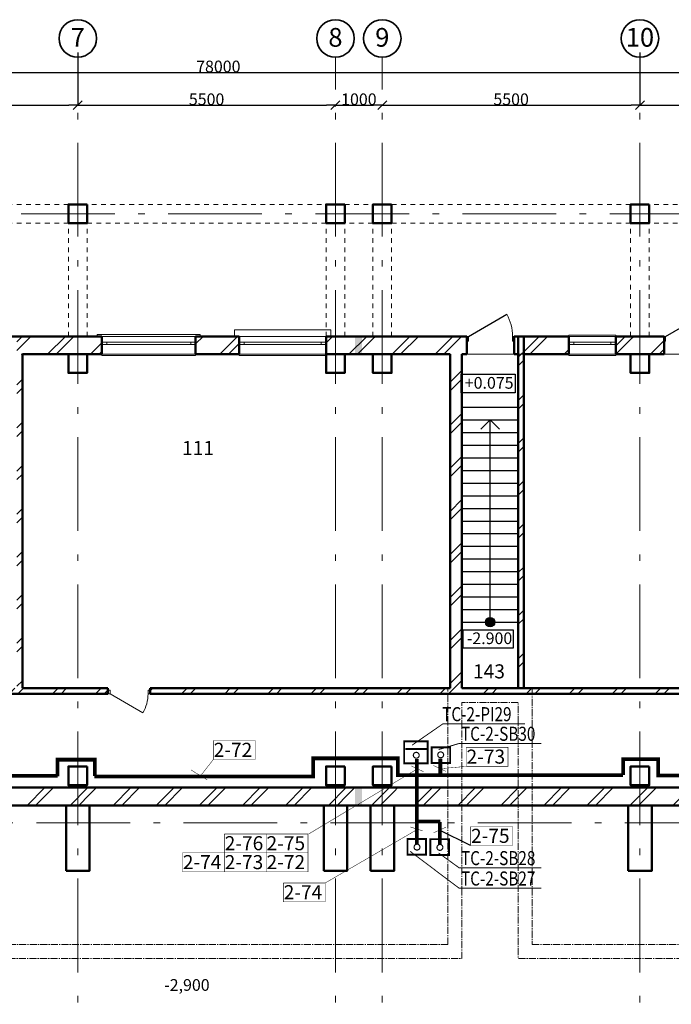
# Model space of a CAD drawing. Units: millimetres. Extents: x 486235 to 601978, y 120101 to 524848.
# Drawn here: x 530865 to 544774, y 503829 to 524848 of the extents above; entities that cross this region are included whole.
import ezdxf

# ---------------------------------------------------------------- set-up
doc = ezdxf.new("R2010")
doc.units = ezdxf.units.MM
for name, pattern in [('CENTER2', [225, 150, -25, 25, -25]), ('Штриховая', [200, 100, -100]), ('Штрихштриховая', [3141.111112, 2000, -500, 141.111112, -500])]:
    doc.linetypes.add(name, pattern=pattern)
doc.layers.add('0241_Schrift-6', color=7, linetype='Continuous')
doc.layers.add('Размерные цепочки', color=7, linetype='Continuous')
for name, color, linetype, lineweight in [('Балки_Ном_пера__21', 7, 'Continuous', 20), ('Двери ArchiCAD_Ном_пера__10', 7, 'Continuous', 25), ('Двери ArchiCAD_Ном_пера__14', 7, 'Continuous', 18), ('Двери ArchiCAD_Ном_пера__23', 7, 'Continuous', 20), ('Двери ArchiCAD_Ном_пера__5', 7, 'Continuous', 50), ('Двери ArchiCAD_Ном_пера__91', 255, 'Continuous', 20), ('Колонны_Ном_пера__5', 7, 'Continuous', 50), ('Крыши_Ном_пера__120', 253, 'Continuous', 15), ('Наружные стены_Ном_пера__12', 7, 'Continuous', 35), ('Наружные стены_Ном_пера__20', 7, 'Continuous', 15), ('Наружные стены_Ном_пера__21', 7, 'Continuous', 20), ('Наружные стены_Ном_пера__234', 30, 'Continuous', 18), ('Наружные стены_Ном_пера__4', 7, 'Continuous', 50), ('Наружные стены_Ном_пера__5', 7, 'Continuous', 50), ('Наружные стены_Ном_пера__97', 7, 'Continuous', 20), ('Окна ArchiCAD_Ном_пера__33', 7, 'Continuous', 20), ('Подпольный канал_Ном_пера__25', 7, 'Continuous', 20), ('Подпольный канал_Ном_пера__25_Ном_пера__7_Ном_пера__254', 165, 'Continuous', 15), ('Размеры_Ном_пера__2', 7, 'Continuous', 25), ('Специальные конструкции_Ном_пера__2', 7, 'Continuous', 25), ('Специальные конструкции_Ном_пера__91', 255, 'Continuous', 20), ('Тексты_Ном_пера__2', 7, 'Continuous', 25), ('Тексты_Ном_пера__33', 7, 'Continuous', 20)]:
    doc.layers.add(name, color=color, linetype=linetype, lineweight=lineweight)
doc.styles.add('Размер', font='ARIAL.TTF', dxfattribs={"width": 0.8})
doc.styles.add('СГЕНЕРИР_СТИЛЬ_3', font='txt')
doc.styles.add('стиль1', font='ARIAL.TTF')
doc.dimstyles.new('СГЕНЕРИР_СТИЛЬ__3', dxfattribs={"dimtxt": 250, "dimasz": 190, "dimexe": 0.18, "dimexo": 300, "dimgap": 0.09, "dimtad": 1, "dimtih": 1, "dimtoh": 1, "dimdec": 0, "dimzin": 0, "dimdsep": 46, "dimtxsty": 'СГЕНЕРИР_СТИЛЬ_3', "dimblk": 'ARROWHEAD_6', "dimblk1": 'ARROWHEAD_6', "dimblk2": 'ARROWHEAD_6', "dimcen": 0.09, "dimclrd": 256, "dimclre": 256, "dimclrt": 256, "dimadec": 0, "dimazin": 0, "dimtfac": 1, "dimtdec": 4, "dimtmove": 0, "dimatfit": 3, "dimfxl": 0, "dimtolj": 1, "dimtzin": 0, "dimarcsym": 0})
pattern_1 = [(45, (514597.3, 481356.15), (-459.619, 459.619), []), (45, (514505.36, 481448.1), (-459.619, 459.619), [])]

# ---------------------------------------------------------------- blocks, each defined once
blk = doc.blocks.new('ARROWHEAD_6')
at = {"linetype": 'Continuous'}
for p, q in [((0, 0), (-1, 0)), ((-0.5, -0.5), (0.5, 0.5))]:
    blk.add_line(p, q, dxfattribs=at)
blk = doc.blocks.new('*D5')
at = {"layer": 'Defpoints', "color": 0, "linetype": 'Continuous'}
for p in [(574105, 523724), (574105, 523270), (496105, 523093)]:
    blk.add_point(p, dxfattribs=at)
at = {"layer": 'Размерные цепочки', "linetype": 'Continuous', "lineweight": -2}
for p, q in [((496105, 523393), (496105, 523724)), ((496295, 523724), (573915, 523724)), ((574105, 523570), (574105, 523724))]:
    blk.add_line(p, q, dxfattribs=at)
at = {"layer": 'Размерные цепочки', "linetype": 'Continuous', "lineweight": -2, "xscale": 190, "yscale": 190, "zscale": 190, "rotation": 180}
blk.add_blockref('ARROWHEAD_6', (496105, 523724), dxfattribs=at)
at = {"layer": 'Размерные цепочки', "linetype": 'Continuous', "lineweight": -2, "xscale": 190, "yscale": 190, "zscale": 190}
blk.add_blockref('ARROWHEAD_6', (574105, 523724), dxfattribs=at)
at = {"layer": 'Размерные цепочки', "linetype": 'Continuous', "insert": (535105, 523849), "char_height": 250, "attachment_point": 5, "style": 'СГЕНЕРИР_СТИЛЬ_3'}
blk.add_mtext('\\fArial Кириллический|b1|i0|c0|p34;\\A1;\\H250.0;78000', dxfattribs=at)
blk = doc.blocks.new('*D26')
at = {"layer": 'Defpoints', "color": 0, "linetype": 'Continuous'}
for p in [(526105, 524448), (532105, 524448), (532105, 523024)]:
    blk.add_point(p, dxfattribs=at)
at = {"layer": 'Размерные цепочки', "linetype": 'Continuous', "lineweight": -2}
for p, q in [((526105, 524148), (526105, 523024)), ((532105, 524148), (532105, 523024)), ((526295, 523024), (531915, 523024))]:
    blk.add_line(p, q, dxfattribs=at)
at = {"layer": 'Размерные цепочки', "linetype": 'Continuous', "lineweight": -2, "xscale": 190, "yscale": 190, "zscale": 190, "rotation": 180}
blk.add_blockref('ARROWHEAD_6', (526105, 523024), dxfattribs=at)
at = {"layer": 'Размерные цепочки', "linetype": 'Continuous', "lineweight": -2, "xscale": 190, "yscale": 190, "zscale": 190}
blk.add_blockref('ARROWHEAD_6', (532105, 523024), dxfattribs=at)
at = {"layer": 'Размерные цепочки', "linetype": 'Continuous', "insert": (529105, 523149), "char_height": 250, "attachment_point": 5, "style": 'СГЕНЕРИР_СТИЛЬ_3'}
blk.add_mtext('\\fArial Кириллический|b1|i0|c0|p34;\\A1;\\H250.0;6000', dxfattribs=at)
blk = doc.blocks.new('*D27')
at = {"layer": 'Defpoints', "color": 0, "linetype": 'Continuous'}
for p in [(532105, 524448), (537605, 523024), (537605, 522695)]:
    blk.add_point(p, dxfattribs=at)
at = {"layer": 'Размерные цепочки', "linetype": 'Continuous', "lineweight": -2}
for p, q in [((532105, 524148), (532105, 523024)), ((532295, 523024), (537415, 523024)), ((537605, 522995), (537605, 523024))]:
    blk.add_line(p, q, dxfattribs=at)
at = {"layer": 'Размерные цепочки', "linetype": 'Continuous', "lineweight": -2, "xscale": 190, "yscale": 190, "zscale": 190, "rotation": 180}
blk.add_blockref('ARROWHEAD_6', (532105, 523024), dxfattribs=at)
at = {"layer": 'Размерные цепочки', "linetype": 'Continuous', "lineweight": -2, "xscale": 190, "yscale": 190, "zscale": 190}
blk.add_blockref('ARROWHEAD_6', (537605, 523024), dxfattribs=at)
at = {"layer": 'Размерные цепочки', "linetype": 'Continuous', "insert": (534855, 523149), "char_height": 250, "attachment_point": 5, "style": 'СГЕНЕРИР_СТИЛЬ_3'}
blk.add_mtext('\\fArial Кириллический|b1|i0|c0|p34;\\A1;\\H250.0;5500', dxfattribs=at)
blk = doc.blocks.new('*D28')
at = {"layer": 'Defpoints', "color": 0, "linetype": 'Continuous'}
for p in [(538605, 523024), (537605, 522695), (538605, 522734)]:
    blk.add_point(p, dxfattribs=at)
at = {"layer": 'Размерные цепочки', "linetype": 'Continuous', "lineweight": -2}
for p, q in [((537605, 522995), (537605, 523024)), ((537795, 523024), (538415, 523024)), ((538605, 523034), (538605, 523024))]:
    blk.add_line(p, q, dxfattribs=at)
at = {"layer": 'Размерные цепочки', "linetype": 'Continuous', "lineweight": -2, "xscale": 190, "yscale": 190, "zscale": 190, "rotation": 180}
blk.add_blockref('ARROWHEAD_6', (537605, 523024), dxfattribs=at)
at = {"layer": 'Размерные цепочки', "linetype": 'Continuous', "lineweight": -2, "xscale": 190, "yscale": 190, "zscale": 190}
blk.add_blockref('ARROWHEAD_6', (538605, 523024), dxfattribs=at)
at = {"layer": 'Размерные цепочки', "linetype": 'Continuous', "insert": (538105, 523149), "char_height": 250, "attachment_point": 5, "style": 'СГЕНЕРИР_СТИЛЬ_3'}
blk.add_mtext('\\fArial Кириллический|b1|i0|c0|p34;\\A1;\\H250.0;1000', dxfattribs=at)
blk = doc.blocks.new('*D29')
at = {"layer": 'Defpoints', "color": 0, "linetype": 'Continuous'}
for p in [(544105, 524448), (544105, 523024), (538605, 522734)]:
    blk.add_point(p, dxfattribs=at)
at = {"layer": 'Размерные цепочки', "linetype": 'Continuous', "lineweight": -2}
for p, q in [((544105, 524148), (544105, 523024)), ((538605, 523034), (538605, 523024)), ((538795, 523024), (543915, 523024))]:
    blk.add_line(p, q, dxfattribs=at)
at = {"layer": 'Размерные цепочки', "linetype": 'Continuous', "lineweight": -2, "xscale": 190, "yscale": 190, "zscale": 190, "rotation": 180}
blk.add_blockref('ARROWHEAD_6', (538605, 523024), dxfattribs=at)
at = {"layer": 'Размерные цепочки', "linetype": 'Continuous', "lineweight": -2, "xscale": 190, "yscale": 190, "zscale": 190}
blk.add_blockref('ARROWHEAD_6', (544105, 523024), dxfattribs=at)
at = {"layer": 'Размерные цепочки', "linetype": 'Continuous', "insert": (541355, 523149), "char_height": 250, "attachment_point": 5, "style": 'СГЕНЕРИР_СТИЛЬ_3'}
blk.add_mtext('\\fArial Кириллический|b1|i0|c0|p34;\\A1;\\H250.0;5500', dxfattribs=at)
blk = doc.blocks.new('*D30')
at = {"layer": 'Defpoints', "color": 0, "linetype": 'Continuous'}
for p in [(544105, 524448), (550105, 524448), (550105, 523024)]:
    blk.add_point(p, dxfattribs=at)
at = {"layer": 'Размерные цепочки', "linetype": 'Continuous', "lineweight": -2}
for p, q in [((544105, 524148), (544105, 523024)), ((550105, 524148), (550105, 523024)), ((544295, 523024), (549915, 523024))]:
    blk.add_line(p, q, dxfattribs=at)
at = {"layer": 'Размерные цепочки', "linetype": 'Continuous', "lineweight": -2, "xscale": 190, "yscale": 190, "zscale": 190, "rotation": 180}
blk.add_blockref('ARROWHEAD_6', (544105, 523024), dxfattribs=at)
at = {"layer": 'Размерные цепочки', "linetype": 'Continuous', "lineweight": -2, "xscale": 190, "yscale": 190, "zscale": 190}
blk.add_blockref('ARROWHEAD_6', (550105, 523024), dxfattribs=at)
at = {"layer": 'Размерные цепочки', "linetype": 'Continuous', "insert": (547105, 523149), "char_height": 250, "attachment_point": 5, "style": 'СГЕНЕРИР_СТИЛЬ_3'}
blk.add_mtext('\\fArial Кириллический|b1|i0|c0|p34;\\A1;\\H250.0;6000', dxfattribs=at)

msp = doc.modelspace()

# ---------------------------------------------------------------- hatches: boundary and pattern name
at = {"layer": 'Крыши_Ном_пера__120', "linetype": 'Continuous'}
for points in [[(538170, 518086.2), (538025.7, 518086.2), (538025.7, 517706.2), (538170, 517706.2)], [(538170, 508456.2), (538025.7, 508456.2), (538025.7, 508076.2), (538170, 508076.2)]]:
    msp.add_hatch(color=256, dxfattribs=at).paths.add_polyline_path(points, flags=0)
at = {"layer": 'Наружные стены_Ном_пера__20', "linetype": 'Continuous'}
h = msp.add_hatch(dxfattribs=at)
h.set_pattern_fill('DOUBLE_1_4', color=256, style=0, pattern_type=2)
h.set_pattern_definition(pattern_1)
h.paths.add_polyline_path([(530925.1, 518086.2), (530805.1, 518086.2), (530805.1, 517706.2), (530925.1, 517706.2)], flags=0)
h = msp.add_hatch(dxfattribs=at)
h.set_pattern_fill('DOUBLE_1_4', color=256, style=0, pattern_type=2)
h.set_pattern_definition(pattern_1)
h.paths.add_polyline_path([(540305.1, 518086.2), (540055.1, 518086.2), (540055.1, 517706.2), (540305.1, 517706.2)], flags=0)
h = msp.add_hatch(dxfattribs=at)
h.set_pattern_fill('DOUBLE_1_4', color=256, style=0, pattern_type=2)
h.set_pattern_definition(pattern_1)
h.paths.add_polyline_path([(530805.1, 517706.2), (530805.1, 510576.4), (530925.1, 510576.4), (530925.1, 517706.2)], flags=0)
h = msp.add_hatch(dxfattribs=at)
h.set_pattern_fill('DOUBLE_1_4', color=256, style=0, pattern_type=2)
h.set_pattern_definition(pattern_1)
h.paths.add_polyline_path([(540305.1, 510576.4), (540305.1, 517706.2), (540055.1, 517706.2), (540055.1, 510576.4)], flags=0)
h = msp.add_hatch(dxfattribs=at)
h.set_pattern_fill('DOUBLE_1_4', color=256, style=0, pattern_type=2)
h.set_pattern_definition(pattern_1)
h.paths.add_polyline_path([(527744.2, 510456.4), (532748.7, 510456.4), (532748.7, 510576.4), (527744.2, 510576.4)], flags=0)
h = msp.add_hatch(dxfattribs=at)
h.set_pattern_fill('DOUBLE_1_4', color=256, style=0, pattern_type=2)
h.set_pattern_definition(pattern_1)
h.paths.add_polyline_path([(533648.7, 510576.4), (533648.7, 510456.4), (548813.6, 510456.4), (548813.6, 510576.4)], flags=0)
at = {"layer": 'Наружные стены_Ном_пера__21', "linetype": 'Continuous'}
h = msp.add_hatch(dxfattribs=at)
h.set_pattern_fill('DOUBLE_1_4', color=256, style=0, pattern_type=2)
h.set_pattern_definition(pattern_1)
h.paths.add_polyline_path([(541625.1, 518086.2), (541505.1, 518086.2), (541505.1, 517706.2), (541625.1, 517706.2)], flags=0)
h = msp.add_hatch(dxfattribs=at)
h.set_pattern_fill('DOUBLE_1_4', color=256, style=0, pattern_type=2)
h.set_pattern_definition(pattern_1)
h.paths.add_polyline_path([(541625.1, 510576.4), (541625.1, 517706.2), (541505.1, 517706.2), (541505.1, 510576.4)], flags=0)
at = {"layer": 'Наружные стены_Ном_пера__97', "linetype": 'Continuous'}
h = msp.add_hatch(dxfattribs=at)
h.set_pattern_fill('DOUBLE_1_4', color=256, style=0, pattern_type=2)
h.set_pattern_definition(pattern_1)
h.paths.add_polyline_path([(530925.1, 517706.2), (531905.1, 517706.2), (531905.1, 518086.2), (530925.1, 518086.2)], flags=0)
h = msp.add_hatch(dxfattribs=at)
h.set_pattern_fill('DOUBLE_1_4', color=256, style=0, pattern_type=2)
h.set_pattern_definition(pattern_1)
h.paths.add_polyline_path([(531905.1, 517706.2), (532305.1, 517706.2), (532305.1, 518086.2), (531905.1, 518086.2)], flags=0)
h = msp.add_hatch(dxfattribs=at)
h.set_pattern_fill('DOUBLE_1_4', color=256, style=0, pattern_type=2)
h.set_pattern_definition(pattern_1)
h.paths.add_polyline_path([(532305.1, 517706.2), (532620.1, 517706.2), (532620.1, 518086.2), (532305.1, 518086.2)], flags=0)
h = msp.add_hatch(dxfattribs=at)
h.set_pattern_fill('DOUBLE_1_4', color=256, style=0, pattern_type=2)
h.set_pattern_definition(pattern_1)
h.paths.add_polyline_path([(534620.1, 517706.2), (535550.1, 517706.2), (535550.1, 518086.2), (534620.1, 518086.2)], flags=0)
h = msp.add_hatch(dxfattribs=at)
h.set_pattern_fill('DOUBLE_1_4', color=256, style=0, pattern_type=2)
h.set_pattern_definition(pattern_1)
h.paths.add_polyline_path([(537405.1, 517706.2), (537805.1, 517706.2), (537805.1, 518086.2), (537405.1, 518086.2)], flags=0)
h = msp.add_hatch(dxfattribs=at)
h.set_pattern_fill('DOUBLE_1_4', color=256, style=0, pattern_type=2)
h.set_pattern_definition(pattern_1)
h.paths.add_polyline_path([(537805.1, 517706.2), (538405.1, 517706.2), (538405.1, 518086.2), (537805.1, 518086.2)], flags=0)
h = msp.add_hatch(dxfattribs=at)
h.set_pattern_fill('DOUBLE_1_4', color=256, style=0, pattern_type=2)
h.set_pattern_definition(pattern_1)
h.paths.add_polyline_path([(538405.1, 517706.2), (538805.1, 517706.2), (538805.1, 518086.2), (538405.1, 518086.2)], flags=0)
h = msp.add_hatch(dxfattribs=at)
h.set_pattern_fill('DOUBLE_1_4', color=256, style=0, pattern_type=2)
h.set_pattern_definition(pattern_1)
h.paths.add_polyline_path([(540055.1, 518086.2), (538805.1, 518086.2), (538805.1, 517706.2), (540055.1, 517706.2)], flags=0)
h = msp.add_hatch(dxfattribs=at)
h.set_pattern_fill('DOUBLE_1_4', color=256, style=0, pattern_type=2)
h.set_pattern_definition(pattern_1)
h.paths.add_polyline_path([(541625.1, 517706.2), (542590.1, 517706.2), (542590.1, 518086.2), (541625.1, 518086.2)], flags=0)
h = msp.add_hatch(dxfattribs=at)
h.set_pattern_fill('DOUBLE_1_4', color=256, style=0, pattern_type=2)
h.set_pattern_definition(pattern_1)
h.paths.add_polyline_path([(543590.1, 517706.2), (543905.1, 517706.2), (543905.1, 518086.2), (543590.1, 518086.2)], flags=0)
h = msp.add_hatch(dxfattribs=at)
h.set_pattern_fill('DOUBLE_1_4', color=256, style=0, pattern_type=2)
h.set_pattern_definition(pattern_1)
h.paths.add_polyline_path([(543905.1, 517706.2), (544305.1, 517706.2), (544305.1, 518086.2), (543905.1, 518086.2)], flags=0)
h = msp.add_hatch(dxfattribs=at)
h.set_pattern_fill('DOUBLE_1_4', color=256, style=0, pattern_type=2)
h.set_pattern_definition(pattern_1)
h.paths.add_polyline_path([(544305.1, 518086.2), (544305.1, 517706.2), (544620.1, 517706.2), (544620.1, 518086.2)], flags=0)
h = msp.add_hatch(dxfattribs=at)
h.set_pattern_fill('DOUBLE_1_4', color=256, style=0, pattern_type=2)
h.set_pattern_definition(pattern_1)
h.paths.add_polyline_path([(531855.1, 508456.2), (526355.1, 508456.2), (526355.1, 508076.2), (531855.1, 508076.2)], flags=0)
h = msp.add_hatch(dxfattribs=at)
h.set_pattern_fill('DOUBLE_1_4', color=256, style=0, pattern_type=2)
h.set_pattern_definition(pattern_1)
h.paths.add_polyline_path([(532355.1, 508456.2), (531855.1, 508456.2), (531855.1, 508076.2), (532355.1, 508076.2)], flags=0)
h = msp.add_hatch(dxfattribs=at)
h.set_pattern_fill('DOUBLE_1_4', color=256, style=0, pattern_type=2)
h.set_pattern_definition(pattern_1)
h.paths.add_polyline_path([(537355.1, 508456.2), (532355.1, 508456.2), (532355.1, 508076.2), (537355.1, 508076.2)], flags=0)
h = msp.add_hatch(dxfattribs=at)
h.set_pattern_fill('DOUBLE_1_4', color=256, style=0, pattern_type=2)
h.set_pattern_definition(pattern_1)
h.paths.add_polyline_path([(537855.1, 508456.2), (537355.1, 508456.2), (537355.1, 508076.2), (537855.1, 508076.2)], flags=0)
h = msp.add_hatch(dxfattribs=at)
h.set_pattern_fill('DOUBLE_1_4', color=256, style=0, pattern_type=2)
h.set_pattern_definition(pattern_1)
h.paths.add_polyline_path([(538355.1, 508456.2), (537855.1, 508456.2), (537855.1, 508076.2), (538355.1, 508076.2)], flags=0)
h = msp.add_hatch(dxfattribs=at)
h.set_pattern_fill('DOUBLE_1_4', color=256, style=0, pattern_type=2)
h.set_pattern_definition(pattern_1)
h.paths.add_polyline_path([(538855.1, 508456.2), (538355.1, 508456.2), (538355.1, 508076.2), (538855.1, 508076.2)], flags=0)
h = msp.add_hatch(dxfattribs=at)
h.set_pattern_fill('DOUBLE_1_4', color=256, style=0, pattern_type=2)
h.set_pattern_definition(pattern_1)
h.paths.add_polyline_path([(543855.1, 508456.2), (538855.1, 508456.2), (538855.1, 508076.2), (543855.1, 508076.2)], flags=0)
h = msp.add_hatch(dxfattribs=at)
h.set_pattern_fill('DOUBLE_1_4', color=256, style=0, pattern_type=2)
h.set_pattern_definition(pattern_1)
h.paths.add_polyline_path([(544355.1, 508456.2), (543855.1, 508456.2), (543855.1, 508076.2), (544355.1, 508076.2)], flags=0)
h = msp.add_hatch(dxfattribs=at)
h.set_pattern_fill('DOUBLE_1_4', color=256, style=0, pattern_type=2)
h.set_pattern_definition(pattern_1)
h.paths.add_polyline_path([(549855.1, 508456.2), (544355.1, 508456.2), (544355.1, 508076.2), (549855.1, 508076.2)], flags=0)
at = {"layer": 'Специальные конструкции_Ном_пера__91', "linetype": 'Continuous'}
msp.add_hatch(color=256, dxfattribs=at).paths.add_polyline_path([(540905.1, 512086.2, 1), (540905.1, 511886.2, 1)], flags=0)

# ---------------------------------------------------------------- linework, layer by layer
at = {"color": 0, "linetype": 'ByBlock', "lineweight": 30, "ltscale": 100}
msp.add_line((540491, 507219.3), (539828, 507549.6), dxfattribs=at)
at = {"color": 0, "const_width": 20}
for points in [[(541654.6, 509817.8), (539901.3, 509817.8), (539241.6, 509361.2)], [(541998.9, 509396.9), (540245.7, 509396.9), (539807.7, 509267.3)], [(541998.9, 506306.8), (540245.7, 506306.8), (539201.8, 507093.3)], [(541998.9, 506742.3), (540245.7, 506742.3), (539807.7, 507058.2)]]:
    msp.add_lwpolyline(points, dxfattribs=at)
at = {"color": 0, "linetype": 'ByBlock', "lineweight": 30, "ltscale": 100, "const_width": 10, "flags": 128}
for points in [[(534998.7, 509055.6), (535892, 509055.6), (535892, 509459.1), (534998.7, 509459.1)], [(534998.7, 509055.6), (534998.7, 509459.1)], [(540396, 508910.4), (541289.3, 508910.4), (541289.3, 509313.9), (540396, 509313.9)], [(540396, 508910.4), (540396, 509313.9)], [(534998.7, 509055.6), (534747.5, 508734.2)], [(539490.2, 508792), (539222.9, 508918.3)], [(539960.4, 508802.8), (539693.1, 508929.2)], [(539846.1, 508858.3), (540388.6, 508907.6)], [(534871.5, 508618.9), (534523, 508830.7)], [(537035.5, 507465.7), (539356.2, 508858.1)], [(539465.4, 507531.8), (539201.3, 507616.2)], [(539963.6, 507609.4), (539702.6, 507491.6)], [(540491, 507219.3), (541384.3, 507219.3), (541384.3, 507622.7), (540491, 507622.7)], [(540491, 507219.3), (540491, 507622.7)], [(535233.2, 507061.8), (536126.5, 507061.8), (536126.5, 507465.2), (535233.2, 507465.2)], [(535233.2, 507061.8), (535233.2, 507465.2)], [(536126.5, 507061.8), (537019.8, 507061.8), (537019.8, 507465.2), (536126.5, 507465.2)], [(536126.5, 507061.8), (536126.5, 507465.2)], [(537386, 506418.8), (539341.1, 507554.7)], [(534339.9, 506658.3), (535233.2, 506658.3), (535233.2, 507061.8), (534339.9, 507061.8)], [(534339.9, 506658.3), (534339.9, 507061.8)], [(535233.2, 506658.3), (536126.5, 506658.3), (536126.5, 507061.8), (535233.2, 507061.8)], [(535233.2, 506658.3), (535233.2, 507061.8)], [(536126.5, 506658.3), (537019.8, 506658.3), (537019.8, 507061.8), (536126.5, 507061.8)], [(536126.5, 506658.3), (536126.5, 507061.8)], [(536492.7, 506015.3), (537386, 506015.3), (537386, 506418.8), (536492.7, 506418.8)], [(536492.7, 506015.3), (536492.7, 506418.8)]]:
    msp.add_lwpolyline(points, dxfattribs=at)
at = {"color": 1, "linetype": 'ByBlock', "const_width": 80}
for points in [[(531673, 508697.3), (531673, 509050.7), (532471.2, 509050.7), (532471.2, 508704.3)], [(532457.2, 508691.5), (537127.5, 508691.5), (537127.5, 509079.8), (538935.4, 509079.8), (538935.4, 508721.9), (543745.5, 508721.9)], [(539340.1, 507729.4), (539340.1, 509063.9)], [(543745.5, 508721.9), (543745.5, 509064.7), (544495.6, 509064.7), (544495.6, 508711), (549705.3, 508711), (549705.3, 509054.9), (550506.9, 509054.9), (550506.9, 508722), (555706.9, 508722), (555706.9, 509065.3), (556487.6, 509065.3), (556487.6, 508721.9), (561720.7, 508721.9), (561720.7, 509059.5), (562476.2, 509059.5), (562476.2, 508709.5), (567732.1, 508709.5), (567732.1, 509059.8), (568504.5, 509059.8), (568504.5, 508710), (573235.8, 508710)], [(523442.2, 507680.2), (523442.2, 508709.1), (525765.6, 508709.1), (525765.6, 508980.5), (526540.1, 508980.5), (526540.1, 508704.3), (531673, 508704.3)], [(539305.6, 507729.4), (539847.1, 507729.4)], [(539344.1, 507729.5), (539344.1, 507247)], [(539833, 507723.1), (539833, 507240.5)]]:
    msp.add_lwpolyline(points, dxfattribs=at)
at = {"color": 1, "linetype": 'Continuous', "lineweight": 0, "const_width": 25, "flags": 128}
for points in [[(539330.7, 509207.2, 1), (539330.7, 509082.2, 1)], [(539851.3, 509217.1, 1), (539851.3, 509092.1, 1)], [(539346, 507122, 1), (539346, 507247, 1)], [(539834.9, 507115.6, 1), (539834.9, 507240.6, 1)]]:
    msp.add_lwpolyline(points, format="xyb", close=True, dxfattribs=at)
at = {"linetype": 'ByBlock', "const_width": 80}
msp.add_lwpolyline([(539844.7, 508721.9), (539844.7, 509074.4)], dxfattribs=at)
at = {"layer": '0241_Schrift-6', "color": 1, "const_width": 40}
for points in [[(539572.2, 508972.9), (539572.2, 509443.3), (539072.2, 509443.3), (539072.2, 508972.9), (539572.2, 508972.9)], [(539095.5, 509278), (539580.8, 509278)], [(539658.2, 509316.8), (539658.2, 508979.7), (540053.5, 508979.7), (540053.5, 509316.8), (539658.2, 509316.8)], [(539539.1, 507022.3), (539539.1, 507359.4), (539143.9, 507359.4), (539143.9, 507022.3), (539539.1, 507022.3)], [(540027.9, 507015.9), (540027.9, 507353), (539632.7, 507353), (539632.7, 507015.9), (540027.9, 507015.9)]]:
    msp.add_lwpolyline(points, dxfattribs=at)
at = {"layer": 'Балки_Ном_пера__21', "linetype": 'Штриховая'}
for p, q in [((562105.1, 520906.2), (519905.1, 520906.2)), ((531905.1, 520506.2), (526305.1, 520506.2)), ((531905.1, 518086.2), (531905.1, 520506.2)), ((537405.1, 520506.2), (532305.1, 520506.2)), ((532305.1, 518086.2), (532305.1, 520506.2)), ((537405.1, 518086.2), (537405.1, 520506.2)), ((538405.1, 520506.2), (537805.1, 520506.2)), ((537805.1, 518086.2), (537805.1, 520506.2)), ((538405.1, 518086.2), (538405.1, 520506.2)), ((543905.1, 520506.2), (538805.1, 520506.2)), ((538805.1, 518086.2), (538805.1, 520506.2)), ((543905.1, 518086.2), (543905.1, 520506.2)), ((549905.1, 520506.2), (544305.1, 520506.2)), ((544305.1, 518086.2), (544305.1, 520506.2))]:
    msp.add_line(p, q, dxfattribs=at)
at = {"layer": 'Двери ArchiCAD_Ном_пера__10', "linetype": 'Continuous'}
for p, q in [((540441.9, 518086.2), (541261.2, 518559.2)), ((544652.1, 518086.2), (545471.4, 518559.2))]:
    msp.add_line(p, q, dxfattribs=at)
at = {"layer": 'Двери ArchiCAD_Ном_пера__14', "linetype": 'Continuous'}
for p, q in [((532793.1, 510532.6), (532748.7, 510532.6)), ((532748.7, 510456.4), (532793.1, 510456.4)), ((532793.1, 510456.4), (532793.1, 510532.6)), ((532793.1, 510456.4), (533495.6, 510050.9)), ((533604.2, 510456.4), (533604.2, 510532.6)), ((533604.2, 510532.6), (533648.7, 510532.6)), ((533648.7, 510456.4), (533604.2, 510456.4))]:
    msp.add_line(p, q, dxfattribs=at)
msp.add_arc((532793.1, 510456.4), 811.1, 330, 0, dxfattribs=at)
at = {"layer": 'Двери ArchiCAD_Ном_пера__23', "linetype": 'Continuous'}
for p, q in [((540409.9, 518086.2), (540441.9, 518086.2)), ((540409.9, 517986.2), (540409.9, 518086.2)), ((540441.9, 517986.2), (540409.9, 517986.2)), ((540441.9, 518086.2), (540441.9, 517986.2)), ((541387.9, 517986.2), (541387.9, 518086.2)), ((541387.9, 518086.2), (541419.9, 518086.2)), ((541419.9, 517986.2), (541387.9, 517986.2)), ((541419.9, 518086.2), (541419.9, 517986.2)), ((544620.1, 518086.2), (544652.1, 518086.2)), ((544620.1, 517986.2), (544620.1, 518086.2)), ((544652.1, 517986.2), (544620.1, 517986.2)), ((544652.1, 518086.2), (544652.1, 517986.2))]:
    msp.add_line(p, q, dxfattribs=at)
at = {"layer": 'Двери ArchiCAD_Ном_пера__5', "linetype": 'Continuous'}
for p, q in [((540409.9, 518086.2), (540409.9, 517986.2)), ((541419.9, 518086.2), (541419.9, 517986.2)), ((544620.1, 518086.2), (544620.1, 517986.2))]:
    msp.add_line(p, q, dxfattribs=at)
at = {"layer": 'Двери ArchiCAD_Ном_пера__91', "linetype": 'Continuous'}
msp.add_arc((540441.9, 518086.2), 946, 0, 30, dxfattribs=at)
at = {"layer": 'Колонны_Ном_пера__5', "linetype": 'Continuous', "flags": 128}
for points in [[(532305.1, 520906.2), (531905.1, 520906.2), (531905.1, 520506.2), (532305.1, 520506.2)], [(537805.1, 520906.2), (537405.1, 520906.2), (537405.1, 520506.2), (537805.1, 520506.2)], [(538805.1, 520906.2), (538405.1, 520906.2), (538405.1, 520506.2), (538805.1, 520506.2)], [(544305.1, 520906.2), (543905.1, 520906.2), (543905.1, 520506.2), (544305.1, 520506.2)], [(532305.1, 517706.2), (531905.1, 517706.2), (531905.1, 517306.2), (532305.1, 517306.2)], [(537805.1, 517706.2), (537405.1, 517706.2), (537405.1, 517306.2), (537805.1, 517306.2)], [(538805.1, 517706.2), (538405.1, 517706.2), (538405.1, 517306.2), (538805.1, 517306.2)], [(544305.1, 517706.2), (543905.1, 517706.2), (543905.1, 517306.2), (544305.1, 517306.2)], [(532305.1, 508906.2), (531905.1, 508906.2), (531905.1, 508506.2), (532305.1, 508506.2)], [(537805.1, 508906.2), (537405.1, 508906.2), (537405.1, 508506.2), (537805.1, 508506.2)], [(538805.1, 508906.2), (538405.1, 508906.2), (538405.1, 508506.2), (538805.1, 508506.2)], [(544305.1, 508906.2), (543905.1, 508906.2), (543905.1, 508506.2), (544305.1, 508506.2)], [(531855.1, 506676.2), (532355.1, 506676.2), (532355.1, 508076.2), (531855.1, 508076.2)], [(537355.1, 506676.2), (537855.1, 506676.2), (537855.1, 508076.2), (537355.1, 508076.2)], [(538355.1, 506676.2), (538855.1, 506676.2), (538855.1, 508076.2), (538355.1, 508076.2)], [(543855.1, 506676.2), (544355.1, 506676.2), (544355.1, 508076.2), (543855.1, 508076.2)]]:
    msp.add_lwpolyline(points, close=True, dxfattribs=at)
at = {"layer": 'Наружные стены_Ном_пера__12', "linetype": 'Continuous'}
for centre in [(532105.1, 524447.9), (537605.1, 524447.9), (538605.1, 524447.9), (544105.1, 524447.9)]:
    msp.add_circle(centre, 400, dxfattribs=at)
at = {"layer": 'Наружные стены_Ном_пера__234', "linetype": 'Штрихштриховая'}
for p, q in [((532105.1, 460535.8), (532105.1, 524047.9)), ((537605.1, 460535.8), (537605.1, 524047.9)), ((538605.1, 460535.8), (538605.1, 524047.9)), ((544105.1, 460535.8), (544105.1, 524047.9)), ((490059.7, 520706.2), (580782.7, 520706.2)), ((490059.7, 517706.2), (580782.7, 517706.2)), ((490386.3, 507706.2), (580463.7, 507706.2))]:
    msp.add_line(p, q, dxfattribs=at)
at = {"layer": 'Наружные стены_Ном_пера__4', "linetype": 'Continuous'}
for p, q in [((541505.1, 518086.2), (541505.1, 517706.2)), ((541625.1, 517706.2), (541625.1, 518086.2)), ((541505.1, 517706.2), (541505.1, 510576.4)), ((541625.1, 510576.4), (541625.1, 517706.2)), ((541625.1, 510576.4), (541505.1, 510576.4))]:
    msp.add_line(p, q, dxfattribs=at)
at = {"layer": 'Наружные стены_Ном_пера__5', "linetype": 'Continuous'}
for p, q in [((532620.1, 518086.2), (528620.1, 518086.2)), ((532620.1, 518086.2), (532620.1, 517706.2)), ((534620.1, 518086.2), (534620.1, 517706.2)), ((535550.1, 518086.2), (534620.1, 518086.2)), ((535550.1, 518086.2), (535550.1, 517706.2)), ((537405.1, 518086.2), (537405.1, 517706.2)), ((540409.9, 518086.2), (537405.1, 518086.2)), ((540409.9, 518086.2), (540409.9, 517706.2)), ((541419.9, 518086.2), (541419.9, 517706.2)), ((542590.1, 518086.2), (541419.9, 518086.2)), ((542590.1, 518086.2), (542590.1, 517706.2)), ((543590.1, 518086.2), (543590.1, 517706.2)), ((544620.1, 518086.2), (543590.1, 518086.2)), ((544620.1, 518086.2), (544620.1, 517706.2)), ((530925.1, 510576.4), (530925.1, 517706.2)), ((530925.1, 517706.2), (531905.1, 517706.2)), ((532305.1, 517706.2), (532620.1, 517706.2)), ((534620.1, 517706.2), (535550.1, 517706.2)), ((537805.1, 517706.2), (538405.1, 517706.2)), ((538805.1, 517706.2), (540055.1, 517706.2)), ((540055.1, 517706.2), (540055.1, 510576.4)), ((540305.1, 510576.4), (540305.1, 517706.2)), ((540305.1, 517706.2), (540409.9, 517706.2)), ((541419.9, 517706.2), (541505.1, 517706.2)), ((541625.1, 517706.2), (542590.1, 517706.2)), ((543590.1, 517706.2), (543905.1, 517706.2)), ((544305.1, 517706.2), (544620.1, 517706.2)), ((532748.7, 510576.4), (530925.1, 510576.4)), ((532748.7, 510456.4), (532748.7, 510576.4)), ((533648.7, 510456.4), (533648.7, 510576.4)), ((540055.1, 510576.4), (533648.7, 510576.4)), ((546734.6, 510576.4), (540305.1, 510576.4)), ((527744.2, 510456.4), (532748.7, 510456.4)), ((533648.7, 510456.4), (548813.6, 510456.4)), ((568595.1, 508456.2), (526425.1, 508456.2)), ((526355.1, 508076.2), (531855.1, 508076.2)), ((532355.1, 508076.2), (537355.1, 508076.2)), ((537855.1, 508076.2), (538355.1, 508076.2)), ((538855.1, 508076.2), (543855.1, 508076.2)), ((544355.1, 508076.2), (549855.1, 508076.2))]:
    msp.add_line(p, q, dxfattribs=at)
at = {"layer": 'Окна ArchiCAD_Ном_пера__33', "linetype": 'Continuous'}
for p, q in [((532520.1, 518126.2), (532520.1, 518086.2)), ((534720.1, 518126.2), (532520.1, 518126.2)), ((534720.1, 518086.2), (534720.1, 518126.2)), ((535450.1, 518226.2), (535450.1, 518086.2)), ((537505.1, 518226.2), (535450.1, 518226.2)), ((537505.1, 518086.2), (537505.1, 518226.2)), ((534620.1, 518086.2), (532620.1, 518086.2)), ((532620.1, 518086.2), (532620.1, 517706.2)), ((532620.1, 517966.2), (532725.1, 517966.2)), ((532620.1, 517916.2), (532620.1, 517966.2)), ((532725.1, 517916.2), (532620.1, 517916.2)), ((532725.1, 517966.2), (532725.1, 517916.2)), ((532725.1, 517966.2), (534515.1, 517966.2)), ((534515.1, 517916.2), (532725.1, 517916.2)), ((534515.1, 517916.2), (534515.1, 517966.2)), ((534515.1, 517966.2), (534620.1, 517966.2)), ((534620.1, 517916.2), (534515.1, 517916.2)), ((534620.1, 518086.2), (534620.1, 517706.2)), ((534620.1, 517966.2), (534620.1, 517916.2)), ((537405.1, 518086.2), (535550.1, 518086.2)), ((535550.1, 518086.2), (535550.1, 517706.2)), ((535550.1, 517966.2), (535655.1, 517966.2)), ((535550.1, 517916.2), (535550.1, 517966.2)), ((535655.1, 517916.2), (535550.1, 517916.2)), ((535655.1, 517966.2), (535655.1, 517916.2)), ((535655.1, 517966.2), (537300.1, 517966.2)), ((537300.1, 517916.2), (535655.1, 517916.2)), ((537300.1, 517916.2), (537300.1, 517966.2)), ((537300.1, 517966.2), (537405.1, 517966.2)), ((537405.1, 517916.2), (537300.1, 517916.2)), ((537405.1, 518086.2), (537405.1, 517706.2)), ((537405.1, 517966.2), (537405.1, 517916.2)), ((542590.1, 518116.2), (542590.1, 518086.2)), ((543590.1, 518116.2), (542590.1, 518116.2)), ((543590.1, 518086.2), (542590.1, 518086.2)), ((542590.1, 517966.2), (542695.1, 517966.2)), ((542590.1, 517916.2), (542590.1, 517966.2)), ((542590.1, 517966.2), (542590.1, 517916.2)), ((542695.1, 517916.2), (542590.1, 517916.2)), ((542695.1, 517966.2), (542695.1, 517916.2)), ((542695.1, 517966.2), (543485.1, 517966.2)), ((543485.1, 517916.2), (542695.1, 517916.2)), ((543485.1, 517916.2), (543485.1, 517966.2)), ((543485.1, 517966.2), (543590.1, 517966.2)), ((543590.1, 517916.2), (543485.1, 517916.2)), ((543590.1, 518086.2), (543590.1, 518116.2)), ((543590.1, 517966.2), (543590.1, 517916.2)), ((543590.1, 517966.2), (543590.1, 517916.2)), ((532620.1, 517676.2), (532620.1, 517706.2)), ((534620.1, 517706.2), (532620.1, 517706.2)), ((534620.1, 517706.2), (534620.1, 517676.2)), ((535550.1, 517676.2), (535550.1, 517706.2)), ((537405.1, 517706.2), (535550.1, 517706.2)), ((537405.1, 517706.2), (537405.1, 517676.2)), ((542590.1, 517676.2), (542590.1, 517706.2)), ((543590.1, 517706.2), (542590.1, 517706.2)), ((543590.1, 517706.2), (543590.1, 517676.2)), ((534620.1, 517676.2), (532620.1, 517676.2)), ((537405.1, 517676.2), (535550.1, 517676.2)), ((543590.1, 517676.2), (542590.1, 517676.2))]:
    msp.add_line(p, q, dxfattribs=at)
at = {"layer": 'Подпольный канал_Ном_пера__25', "linetype": 'CENTER2'}
for p, q in [((540005.1, 505105.7), (540005.1, 510576.2)), ((541805.1, 510576.2), (541805.1, 505105.7)), ((518705.1, 505105.7), (540005.1, 505105.7)), ((541805.1, 505105.7), (555505.1, 505105.7))]:
    msp.add_line(p, q, dxfattribs=at)
at = {"layer": 'Подпольный канал_Ном_пера__25', "linetype": 'CENTER2', "flags": 128}
msp.add_lwpolyline([(499255.1, 481406.5), (515605.2, 481406.5), (515605.2, 483954.4), (510605.1, 483954.4), (510605.1, 484454.4), (515605.2, 484454.4), (515605.2, 489952.5), (510605.1, 489952.5), (510605.1, 490452.2), (515605.2, 490452.2), (515605.2, 503589.5), (510985.2, 503589.5), (510985.2, 507589.2), (512185.5, 507589.2), (512185.5, 504789.2), (517205.1, 504789.2), (517205.1, 507589.2), (518405.1, 507589.2), (518405.1, 504805.7), (540305.1, 504805.7), (540305.1, 510275.3), (541505.1, 510275.3), (541505.1, 504805.7), (555205.1, 504805.7), (555205.1, 496040.6), (558205.1, 496040.6), (558205.1, 495540.9), (555205.1, 495540.9), (555205.1, 490121.1), (558205.2, 490121.1), (558205.2, 489621), (555205.1, 489621), (555205.1, 481806.2), (571904.7, 481806.2), (571904.7, 476706.2), (570704.7, 476706.2), (570704.7, 480606.2), (499255.1, 480606.2), (499255.1, 481406.5)], close=True, dxfattribs=at)
at = {"layer": 'Подпольный канал_Ном_пера__25_Ном_пера__7_Ном_пера__254', "linetype": 'Continuous'}
msp.add_line((541805.1, 510576.2), (540305.1, 510576.2), dxfattribs=at)
at = {"layer": 'Специальные конструкции_Ном_пера__2', "linetype": 'Continuous'}
for p, q in [((540305.1, 511986.2), (540305.1, 516576.2)), ((540305.1, 516576.2), (541505.1, 516576.2)), ((540305.1, 516576.2), (541505.1, 516576.2)), ((541505.1, 511986.2), (541505.1, 516576.2)), ((540305.1, 516306.2), (541505.1, 516306.2)), ((540905.1, 516306.2), (540705.1, 516106.2)), ((540905.1, 511986.2), (540905.1, 516306.2)), ((540905.1, 516306.2), (541105.1, 516106.2)), ((540305.1, 516036.2), (541505.1, 516036.2)), ((540305.1, 515766.2), (541505.1, 515766.2)), ((540305.1, 515496.2), (541505.1, 515496.2)), ((540305.1, 515226.2), (541505.1, 515226.2)), ((540305.1, 514956.2), (541505.1, 514956.2)), ((540305.1, 514686.2), (541505.1, 514686.2)), ((540305.1, 514416.2), (541505.1, 514416.2)), ((540305.1, 514146.2), (541505.1, 514146.2)), ((540305.1, 513876.2), (541505.1, 513876.2)), ((540305.1, 513606.2), (541505.1, 513606.2)), ((540305.1, 513336.2), (541505.1, 513336.2)), ((540305.1, 513066.2), (541505.1, 513066.2)), ((540305.1, 512796.2), (541505.1, 512796.2)), ((540305.1, 512526.2), (541505.1, 512526.2)), ((540305.1, 512256.2), (541505.1, 512256.2)), ((540305.1, 511986.2), (541505.1, 511986.2)), ((540305.1, 511986.2), (541505.1, 511986.2))]:
    msp.add_line(p, q, dxfattribs=at)
msp.add_circle((540905.1, 511986.2), 100, dxfattribs=at)
at = {"layer": 'Тексты_Ном_пера__2', "linetype": 'Continuous', "flags": 128}
for points in [[(540289.4, 517277.5), (541441.4, 517277.5), (541441.4, 516884.7), (540289.4, 516884.7)], [(540332.8, 511825.4), (541398, 511825.4), (541398, 511432.6), (540332.8, 511432.6)]]:
    msp.add_lwpolyline(points, close=True, dxfattribs=at)

# ---------------------------------------------------------------- texts
at = {"color": 0, "style": 'Размер', "width": 0.8}
for s, p in [('ТС-2-PI29', (539883.6, 509872.6)), ('ТС-2-SB30', (540285.5, 509454.2)), ('ТС-2-SB28', (540285.5, 506799.6)), ('ТС-2-SB27', (540285.5, 506364.1))]:
    msp.add_text(s, height=300, dxfattribs=at).set_placement(p)
at = {"color": 0, "style": 'Размер'}
for s, p in [(' 2-72', (534914.4, 509111.8)), (' 2-73', (540311.7, 508966.7)), (' 2-76', (535149, 507118)), (' 2-75', (536042.3, 507118)), (' 2-75', (540406.8, 507275.5)), (' 2-74', (534255.7, 506714.5)), (' 2-73', (535149, 506714.5)), (' 2-72', (536042.3, 506714.5)), (' 2-74', (536408.4, 506071.6))]:
    msp.add_text(s, height=300, dxfattribs=at).set_placement(p)
at = {"layer": 'Размеры_Ном_пера__2', "linetype": 'Continuous', "insert": (533949.3, 504116.6), "char_height": 250, "attachment_point": 7, "style": 'стиль1'}
msp.add_mtext('\\FArial Cyr|c204;\\A0;\\H250.0;-2,900', dxfattribs=at)
at = {"layer": 'Тексты_Ном_пера__33', "linetype": 'Continuous', "attachment_point": 4, "style": 'стиль1'}
for s, insert, char_height in [('\\FArial Cyr|c204;\\A0;\\H400.0;7', (531953.3, 524470.7), 400), ('\\FArial Cyr|c204;\\A0;\\H400.0;8', (537453.3, 524470.7), 400), ('\\FArial Cyr|c204;\\A0;\\H400.0;9', (538453.3, 524470.7), 400), ('\\FArial Cyr|c204;\\A0;\\H400.0;10', (543801.6, 524470.7), 400), ('\\FArial Cyr|c204;\\A0;\\H250.0; +0.075', (540289.4, 517095.4), 250), ('\\FArial Cyr|c204;\\A0;\\H300.0;111', (534330.8, 515704.4), 300), ('\\FArial Cyr|c204;\\A0;\\H250.0; -2.900', (540332.8, 511643.3), 250), ('\\FArial Cyr|c204;\\A0;\\H300.0;143', (540541.7, 510936.5), 300)]:
    msp.add_mtext(s, dxfattribs=dict(at, insert=insert, char_height=char_height))

# ---------------------------------------------------------------- dimensions: what is measured, and where the dimension line sits
at = {"layer": 'Размерные цепочки', "linetype": 'Continuous'}
for base, p1, p2, picture, middle in [((532105.1, 523024.2), (526105.1, 524447.9), (532105.1, 524447.9), '*D26', (529105.1, 523149.3)), ((537605.1, 523024.2), (532105.1, 524447.9), (537605.1, 522695.2), '*D27', (534855.1, 523149.3)), ((544105.1, 523024.2), (538605.1, 522733.5), (544105.1, 524447.9), '*D29', (541355.1, 523149.3)), ((550105.1, 523024.2), (544105.1, 524447.9), (550105.1, 524447.9), '*D30', (547105.1, 523149.3)), ((574105.1, 523724.2), (496105.1, 523093.3), (574105.1, 523269.9), '*D5', (535105.1, 523849.3)), ((538605.1, 523024.2), (537605.1, 522695.2), (538605.1, 522733.5), '*D28', (538105.1, 523149.3))]:
    dim = msp.add_linear_dim(base=base, p1=p1, p2=p2, dimstyle='СГЕНЕРИР_СТИЛЬ__3', dxfattribs=at)
    dim.commit()
    dim.dimension.update_dxf_attribs({"geometry": picture, "text_midpoint": middle})

doc.saveas('drawing.dxf')
